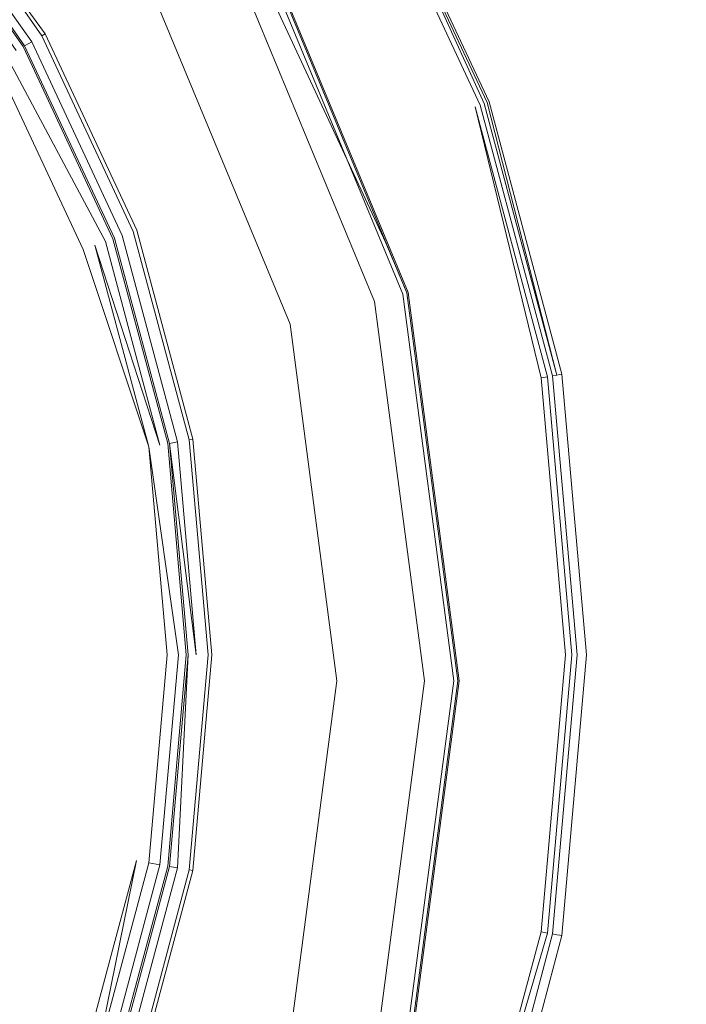
# Model space of a CAD drawing. Extents: x -98 to 245, y -488 to -1.
# Drawn here: x 209 to 213, y -35 to -29 of the extents above; entities that cross this region are included whole.
import ezdxf

# ---------------------------------------------------------------- set-up
doc = ezdxf.new("R2010")
doc.units = 0
doc.header["$LTSCALE"] = 500
doc.header["$MEASUREMENT"] = 0
doc.layers.add('EXC-BLACK', color=7, linetype='Continuous')

msp = doc.modelspace()

# ---------------------------------------------------------------- linework, layer by layer
at = {"layer": 'EXC-BLACK', "lineweight": 9}
for points, invisible_edges in [([(182.501, -4.1269, -19.2115), (221.501, -4.1269, -19.2115), (190.3372, -60.9598, -19.2115), (182.501, -4.1269, -19.2115)], 15), ([(221.501, -4.1269, -2.2115), (182.501, -4.1269, -2.2115), (190.3372, -60.9598, -2.2115), (221.501, -4.1269, -2.2115)], 15), ([(190.3372, -60.9598, -19.2115), (221.501, -4.1269, -19.2115), (193.3526, -57.3661, -19.2115), (190.3372, -60.9598, -19.2115)], 15), ([(190.3372, -60.9598, -2.2115), (193.3526, -57.3661, -2.2115), (221.501, -4.1269, -2.2115), (190.3372, -60.9598, -2.2115)], 15), ([(193.3526, -57.3661, -19.2115), (221.501, -4.1269, -19.2115), (197.4153, -55.0205, -19.2115), (193.3526, -57.3661, -19.2115)], 15), ([(197.4153, -55.0205, -2.2115), (221.501, -4.1269, -2.2115), (193.3526, -57.3661, -2.2115), (197.4153, -55.0205, -2.2115)], 15), ([(197.4153, -55.0205, -19.2115), (221.501, -4.1269, -19.2115), (202.0352, -54.2059, -19.2115), (197.4153, -55.0205, -19.2115)], 15), ([(202.0352, -54.2059, -2.2115), (221.501, -4.1269, -2.2115), (197.4153, -55.0205, -2.2115), (202.0352, -54.2059, -2.2115)], 15), ([(202.0352, -54.2059, -19.2115), (221.501, -4.1269, -19.2115), (206.6551, -55.0205, -19.2115), (202.0352, -54.2059, -19.2115)], 15), ([(206.6551, -55.0205, -2.2115), (221.501, -4.1269, -2.2115), (202.0352, -54.2059, -2.2115), (206.6551, -55.0205, -2.2115)], 15), ([(206.6551, -55.0205, -19.2115), (221.501, -4.1269, -19.2115), (210.7178, -57.3661, -19.2115), (206.6551, -55.0205, -19.2115)], 15), ([(210.7178, -57.3661, -2.2115), (221.501, -4.1269, -2.2115), (206.6551, -55.0205, -2.2115), (210.7178, -57.3661, -2.2115)], 15), ([(210.7178, -57.3661, -19.2115), (221.501, -4.1269, -19.2115), (213.7332, -60.9598, -19.2115), (210.7178, -57.3661, -19.2115)], 15), ([(213.7332, -60.9598, -2.2115), (221.501, -4.1269, -2.2115), (210.7178, -57.3661, -2.2115), (213.7332, -60.9598, -2.2115)], 15), ([(211.1391, -27.634, -31.52), (211.8679, -29.1943, -31.52), (210.8939, -27.7755, -34.7834), (211.1391, -27.634, -31.52)], 15), ([(211.1069, -27.6525, -31.4173), (211.1069, -27.6525, -31.4173), (211.833, -29.2069, -31.4173)], 15), ([(211.1234, -27.643, -31.4453), (211.833, -29.2069, -31.4173), (211.8509, -29.2004, -31.4453), (211.1234, -27.643, -31.4453)], 10), ([(211.1341, -27.6368, -31.4796), (211.8625, -29.1962, -31.4796), (211.1391, -27.634, -31.52), (211.1341, -27.6368, -31.4796)], 14), ([(211.1341, -27.6368, -31.4796), (211.1341, -27.6368, -31.4796), (211.8625, -29.1962, -31.4796)], 15), ([(211.1391, -27.634, -31.52), (211.8625, -29.1962, -31.4796), (211.8679, -29.1943, -31.52), (211.1391, -27.634, -31.52)], 15), ([(209.1327, -28.7924, -57.583), (208.3531, -27.7323, -57.6577), (208.3773, -27.712, -57.583), (209.1327, -28.7924, -57.583)], 11), ([(209.1521, -28.7811, -57.4983), (208.3773, -27.712, -57.583), (208.3945, -27.6976, -57.4983), (209.1521, -28.7811, -57.4983)], 14), ([(209.1521, -28.7811, -57.4983), (208.3945, -27.6976, -57.4983), (209.4104, -28.632, -54.2005), (209.1521, -28.7811, -57.4983)], 15), ([(210.7489, -27.8592, -31.3659), (211.4445, -29.3483, -31.3659), (211.0225, -27.7013, -31.3706), (210.7489, -27.8592, -31.3659)], 15), ([(211.0225, -27.7013, -31.3706), (211.7414, -29.2403, -31.3706), (211.0565, -27.6817, -31.38), (211.0225, -27.7013, -31.3706)], 15), ([(211.0225, -27.7013, -31.3706), (211.4445, -29.3483, -31.3659), (211.7414, -29.2403, -31.3706), (211.0225, -27.7013, -31.3706)], 15), ([(211.0565, -27.6817, -31.38), (211.7782, -29.2269, -31.38), (211.0846, -27.6654, -31.3955), (211.0565, -27.6817, -31.38)], 15), ([(211.0565, -27.6817, -31.38), (211.7414, -29.2403, -31.3706), (211.7782, -29.2269, -31.38), (211.0565, -27.6817, -31.38)], 15), ([(211.0846, -27.6654, -31.3955), (211.7782, -29.2269, -31.38), (211.8088, -29.2158, -31.3955), (211.0846, -27.6654, -31.3955)], 11), ([(209.1053, -28.8082, -57.6577), (208.3219, -27.7585, -57.7225), (208.3531, -27.7323, -57.6577), (209.1053, -28.8082, -57.6577)], 15), ([(209.0701, -28.8285, -57.7224), (208.3219, -27.7585, -57.7225), (209.1053, -28.8082, -57.6577), (209.0701, -28.8285, -57.7224)], 14), ([(209.0701, -28.8285, -57.7224), (209.0701, -28.8285, -57.7224), (208.3219, -27.7585, -57.7225)], 15), ([(209.1053, -28.8082, -57.6577), (208.3531, -27.7323, -57.6577), (209.1327, -28.7924, -57.583), (209.1053, -28.8082, -57.6577)], 15), ([(210.1543, -28.2025, -44.4862), (210.8939, -27.7755, -34.7834), (210.7993, -29.5832, -44.4862), (210.1543, -28.2025, -44.4862)], 15), ([(210.7993, -29.5832, -44.4862), (210.8939, -27.7755, -34.7834), (211.6018, -29.2911, -34.7834), (210.7993, -29.5832, -44.4862)], 15), ([(210.8939, -27.7755, -34.7834), (211.8679, -29.1943, -31.52), (211.6018, -29.2911, -34.7834), (210.8939, -27.7755, -34.7834)], 15), ([(209.0269, -28.8534, -57.7772), (208.2385, -27.8284, -57.8221), (208.2837, -27.7905, -57.7772), (209.0269, -28.8534, -57.7772)], 11), ([(208.9758, -28.8829, -57.822), (208.2385, -27.8284, -57.8221), (209.0269, -28.8534, -57.7772), (208.9758, -28.8829, -57.822)], 14), ([(210.0018, -28.2906, -31.3644), (208.2758, -27.7972, -31.3644), (209.0179, -28.8586, -31.3644), (210.0018, -28.2906, -31.3644)], 13), ([(210.0018, -28.2906, -31.3644), (211.4445, -29.3483, -31.3659), (210.7489, -27.8592, -31.3659), (210.0018, -28.2906, -31.3644)], 15), ([(210.1543, -28.2025, -44.4862), (209.992, -29.877, -54.2005), (209.4104, -28.632, -54.2005), (210.1543, -28.2025, -44.4862)], 15), ([(209.8062, -28.5237, -30.7944), (211.3682, -30.3608, -31.2708), (210.4514, -28.1512, -31.3287), (209.8062, -28.5237, -30.7944)], 13), ([(210.4453, -28.1547, -31.5195), (210.6472, -30.554, -31.9259), (209.8062, -28.5237, -31.9826), (210.4453, -28.1547, -31.5195)], 15), ([(209.8062, -28.5237, -31.9826), (211.3601, -30.3629, -32.3888), (210.3679, -28.1994, -32.3896), (209.8062, -28.5237, -31.9826)], 15), ([(210.7993, -29.5832, -44.4862), (209.992, -29.877, -54.2005), (210.1543, -28.2025, -44.4862), (210.7993, -29.5832, -44.4862)], 15), ([(210.4237, -28.1672, -30.5462), (211.1638, -30.4155, -30.7087), (210.2693, -28.2563, -30.7045), (210.4237, -28.1672, -30.5462)], 15), ([(210.3679, -28.1994, -32.3896), (211.3601, -30.3629, -32.3888), (211.2333, -30.0567, -32.3967), (210.3679, -28.1994, -32.3896)], 9), ([(211.3359, -30.3694, -30.5462), (210.4237, -28.1672, -30.5462), (211.3359, -30.3694, -16.8761), (211.3359, -30.3694, -30.5462)], 14), ([(211.3359, -30.3694, -30.5462), (211.1638, -30.4155, -30.7087), (210.4237, -28.1672, -30.5462), (211.3359, -30.3694, -30.5462)], 15), ([(211.3359, -30.3694, -16.8761), (210.4237, -28.1672, -30.5462), (210.4237, -28.1672, -16.8761), (211.3359, -30.3694, -16.8761)], 11), ([(210.4453, -28.1547, -31.5195), (210.4514, -28.1512, -31.3287), (211.36, -30.363, -31.4631), (210.4453, -28.1547, -31.5195)], 15), ([(211.36, -30.363, -31.4631), (210.6472, -30.554, -31.9259), (210.4453, -28.1547, -31.5195), (211.36, -30.363, -31.4631)], 11), ([(211.36, -30.363, -31.4631), (210.4514, -28.1512, -31.3287), (211.3682, -30.3608, -31.2708), (211.36, -30.363, -31.4631)], 15), ([(210.2693, -28.2563, -30.7045), (211.1638, -30.4155, -30.7087), (209.8062, -28.5237, -30.7045), (210.2693, -28.2563, -30.7045)], 14), ([(210.0018, -28.2906, -31.3644), (209.0179, -28.8586, -31.3644), (210.6338, -29.6434, -31.3644), (210.0018, -28.2906, -31.3644)], 15), ([(210.6338, -29.6434, -31.3644), (211.4445, -29.3483, -31.3659), (210.0018, -28.2906, -31.3644), (210.6338, -29.6434, -31.3644)], 15), ([(209.8062, -28.5237, -30.7045), (210.6472, -30.554, -30.7214), (209.8062, -28.5237, -30.7944), (209.8062, -28.5237, -30.7045)], 12), ([(210.6472, -30.554, -30.7214), (211.3682, -30.3608, -31.2708), (209.8062, -28.5237, -30.7944), (210.6472, -30.554, -30.7214)], 15), ([(210.6472, -30.554, -31.9259), (211.3601, -30.3629, -32.3888), (209.8062, -28.5237, -31.9826), (210.6472, -30.554, -31.9259)], 11), ([(209.8062, -28.5237, -30.7045), (211.1638, -30.4155, -30.7087), (210.6472, -30.554, -30.7214), (209.8062, -28.5237, -30.7045)], 15), ([(209.4104, -28.632, -54.2005), (209.992, -29.877, -54.2005), (209.1521, -28.7811, -57.4983), (209.4104, -28.632, -54.2005)], 15), ([(209.1327, -28.7924, -57.583), (209.6906, -29.9867, -57.583), (209.1053, -28.8082, -57.6577), (209.1327, -28.7924, -57.583)], 14), ([(209.1327, -28.7924, -57.583), (209.1521, -28.7811, -57.4983), (209.1521, -28.7811, -57.4983)], 14), ([(209.1521, -28.7811, -57.4983), (209.1327, -28.7924, -57.583), (209.1327, -28.7924, -57.583)], 15), ([(209.1327, -28.7924, -57.583), (209.1327, -28.7924, -57.583), (209.6906, -29.9867, -57.583)], 15), ([(209.1521, -28.7811, -57.4983), (209.992, -29.877, -54.2005), (209.7117, -29.979, -57.4983), (209.1521, -28.7811, -57.4983)], 11), ([(209.0269, -28.8534, -57.7772), (209.5758, -30.0285, -57.7772), (208.9758, -28.8829, -57.822), (209.0269, -28.8534, -57.7772)], 14), ([(210.6338, -29.6434, -31.3644), (209.0179, -28.8586, -31.3644), (209.5661, -30.0321, -31.3644), (210.6338, -29.6434, -31.3644)], 13), ([(209.0269, -28.8534, -57.7772), (209.0701, -28.8285, -57.7224), (209.0701, -28.8285, -57.7224)], 14), ([(209.0701, -28.8285, -57.7224), (209.0269, -28.8534, -57.7772), (209.0269, -28.8534, -57.7772)], 15), ([(209.0269, -28.8534, -57.7772), (209.0269, -28.8534, -57.7772), (209.5758, -30.0285, -57.7772)], 15), ([(209.1053, -28.8082, -57.6577), (209.6609, -29.9975, -57.6577), (209.0701, -28.8285, -57.7224), (209.1053, -28.8082, -57.6577)], 15), ([(209.0701, -28.8285, -57.7224), (209.6609, -29.9975, -57.6577), (209.6226, -30.0115, -57.7225), (209.0701, -28.8285, -57.7224)], 11), ([(209.1053, -28.8082, -57.6577), (209.6906, -29.9867, -57.583), (209.6609, -29.9975, -57.6577), (209.1053, -28.8082, -57.6577)], 15), ([(208.9758, -28.8829, -57.822), (209.5204, -30.0487, -57.8221), (208.9169, -28.9169, -57.8569), (208.9758, -28.8829, -57.822)], 13), ([(208.9169, -28.9169, -57.8569), (208.9169, -28.9169, -57.8569), (209.4564, -30.072, -57.8569)], 15), ([(208.9758, -28.8829, -57.822), (209.5758, -30.0285, -57.7772), (209.5204, -30.0487, -57.8221), (208.9758, -28.8829, -57.822)], 15), ([(208.85, -28.9555, -57.8818), (209.3839, -30.0984, -57.8818), (208.7753, -28.9987, -57.8968), (208.85, -28.9555, -57.8818)], 14), ([(208.85, -28.9555, -57.8818), (208.85, -28.9555, -57.8818), (209.3839, -30.0984, -57.8818)], 15), ([(208.7753, -28.9987, -57.8968), (209.3027, -30.1279, -57.8968), (207.188, -29.9151, -57.9042), (208.7753, -28.9987, -57.8968)], 15), ([(208.7753, -28.9987, -57.8968), (209.3839, -30.0984, -57.8818), (209.3027, -30.1279, -57.8968), (208.7753, -28.9987, -57.8968)], 15), ([(212.3125, -30.858, -31.52), (211.6018, -29.2911, -34.7834), (211.8679, -29.1943, -31.52), (212.3125, -30.858, -31.52)], 15), ([(212.2186, -30.8746, -31.38), (211.8088, -29.2158, -31.3955), (211.7782, -29.2269, -31.38), (212.2186, -30.8746, -31.38)], 11), ([(212.2506, -30.8689, -31.3955), (211.8088, -29.2158, -31.3955), (212.2186, -30.8746, -31.38), (212.2506, -30.8689, -31.3955)], 14), ([(212.2506, -30.8689, -31.3955), (212.2506, -30.8689, -31.3955), (211.8088, -29.2158, -31.3955)], 15), ([(212.276, -30.8644, -31.4173), (211.8509, -29.2004, -31.4453), (211.833, -29.2069, -31.4173), (212.276, -30.8644, -31.4173)], 10), ([(212.2947, -30.8611, -31.4453), (212.2947, -30.8611, -31.4453), (211.8509, -29.2004, -31.4453)], 15), ([(212.3069, -30.859, -31.4796), (211.8679, -29.1943, -31.52), (211.8625, -29.1962, -31.4796), (212.3069, -30.859, -31.4796)], 11), ([(212.3125, -30.858, -31.52), (211.8679, -29.1943, -31.52), (212.3069, -30.859, -31.4796), (212.3125, -30.858, -31.52)], 15), ([(211.8689, -30.9362, -31.366), (211.7414, -29.2403, -31.3706), (211.4445, -29.3483, -31.3659), (211.8689, -30.9362, -31.366)], 15), ([(212.18, -30.8814, -31.3706), (211.7782, -29.2269, -31.38), (211.7414, -29.2403, -31.3706), (212.18, -30.8814, -31.3706)], 14), ([(212.18, -30.8814, -31.3706), (211.7414, -29.2403, -31.3706), (211.8689, -30.9362, -31.366), (212.18, -30.8814, -31.3706)], 15), ([(210.7993, -29.5832, -44.4862), (211.6018, -29.2911, -34.7834), (211.1927, -31.0554, -44.4862), (210.7993, -29.5832, -44.4862)], 15), ([(211.1927, -31.0554, -44.4862), (211.6018, -29.2911, -34.7834), (212.0337, -30.9072, -34.7834), (211.1927, -31.0554, -44.4862)], 15), ([(212.0337, -30.9072, -34.7834), (211.6018, -29.2911, -34.7834), (212.3125, -30.858, -31.52), (212.0337, -30.9072, -34.7834)], 15), ([(210.6338, -29.6434, -31.3644), (211.8689, -30.9362, -31.366), (211.4445, -29.3483, -31.3659), (210.6338, -29.6434, -31.3644)], 15), ([(210.7993, -29.5832, -44.4862), (210.3468, -31.2046, -54.2005), (209.992, -29.877, -54.2005), (210.7993, -29.5832, -44.4862)], 15), ([(211.1927, -31.0554, -44.4862), (210.3468, -31.2046, -54.2005), (210.7993, -29.5832, -44.4862), (211.1927, -31.0554, -44.4862)], 15), ([(210.6338, -29.6434, -31.3644), (209.5661, -30.0321, -31.3644), (211.0193, -31.086, -31.3644), (210.6338, -29.6434, -31.3644)], 15), ([(211.0193, -31.086, -31.3644), (211.8689, -30.9362, -31.366), (210.6338, -29.6434, -31.3644), (211.0193, -31.086, -31.3644)], 15), ([(210.3468, -31.2046, -54.2005), (209.7117, -29.979, -57.4983), (209.992, -29.877, -54.2005), (210.3468, -31.2046, -54.2005)], 15), ([(207.188, -29.9151, -57.9042), (209.3027, -30.1279, -57.8968), (208.4731, -30.4299, -57.9023), (207.188, -29.9151, -57.9042)], 15), ([(209.9998, -31.2658, -57.6577), (209.6226, -30.0115, -57.7225), (209.6609, -29.9975, -57.6577), (209.9998, -31.2658, -57.6577)], 15), ([(210.0309, -31.2603, -57.583), (209.6609, -29.9975, -57.6577), (209.6906, -29.9867, -57.583), (210.0309, -31.2603, -57.583)], 11), ([(209.9998, -31.2658, -57.6577), (209.6609, -29.9975, -57.6577), (210.0309, -31.2603, -57.583), (209.9998, -31.2658, -57.6577)], 15), ([(210.053, -31.2564, -57.4983), (209.7117, -29.979, -57.4983), (210.3468, -31.2046, -54.2005), (210.053, -31.2564, -57.4983)], 14), ([(210.053, -31.2564, -57.4983), (210.053, -31.2564, -57.4983), (209.7117, -29.979, -57.4983)], 15), ([(209.9106, -31.2815, -57.7772), (209.5204, -30.0487, -57.8221), (209.5758, -30.0285, -57.7772), (209.9106, -31.2815, -57.7772)], 11), ([(209.8526, -31.2917, -57.8221), (209.5204, -30.0487, -57.8221), (209.9106, -31.2815, -57.7772), (209.8526, -31.2917, -57.8221)], 14), ([(209.8526, -31.2917, -57.8221), (209.8526, -31.2917, -57.8221), (209.5204, -30.0487, -57.8221)], 15), ([(211.0193, -31.086, -31.3644), (209.5661, -30.0321, -31.3644), (209.9005, -31.2833, -31.3644), (211.0193, -31.086, -31.3644)], 13), ([(209.9597, -31.2729, -57.7225), (209.6226, -30.0115, -57.7225), (209.9998, -31.2658, -57.6577), (209.9597, -31.2729, -57.7225)], 14), ([(209.9597, -31.2729, -57.7225), (209.9597, -31.2729, -57.7225), (209.6226, -30.0115, -57.7225)], 15), ([(209.7095, -31.317, -57.8818), (209.3027, -30.1279, -57.8968), (209.3839, -30.0984, -57.8818), (209.7095, -31.317, -57.8818)], 15), ([(209.7095, -31.317, -57.8818), (209.3839, -30.0984, -57.8818), (209.7855, -31.3036, -57.8569), (209.7095, -31.317, -57.8818)], 13), ([(209.7855, -31.3036, -57.8569), (209.4564, -30.072, -57.8569), (209.8526, -31.2917, -57.8221), (209.7855, -31.3036, -57.8569)], 12), ([(209.7855, -31.3036, -57.8569), (209.7855, -31.3036, -57.8569), (209.4564, -30.072, -57.8569)], 15), ([(209.6245, -31.332, -57.8968), (208.4731, -30.4299, -57.9023), (209.3027, -30.1279, -57.8968), (209.6245, -31.332, -57.8968)], 15), ([(209.6245, -31.332, -57.8968), (209.3027, -30.1279, -57.8968), (209.7095, -31.317, -57.8818), (209.6245, -31.332, -57.8968)], 15), ([(210.6472, -30.554, -30.7214), (211.6797, -32.7327, -31.2525), (211.3682, -30.3608, -31.2708), (210.6472, -30.554, -30.7214)], 13), ([(210.6472, -30.554, -31.9259), (211.6721, -32.7328, -32.3694), (211.3601, -30.3629, -32.3888), (210.6472, -30.554, -31.9259)], 13), ([(211.36, -30.363, -31.4631), (210.9341, -32.7327, -31.9066), (210.6472, -30.554, -31.9259), (211.36, -30.363, -31.4631)], 15), ([(211.672, -32.7327, -31.4439), (210.9341, -32.7327, -31.9066), (211.36, -30.363, -31.4631), (211.672, -32.7327, -31.4439)], 11), ([(211.36, -30.363, -31.4631), (211.3682, -30.3608, -31.2708), (211.672, -32.7327, -31.4439), (211.36, -30.363, -31.4631)], 15), ([(211.3601, -30.3629, -32.3888), (211.3601, -30.3629, -32.3979), (211.3601, -30.3629, -32.3979)], 15), ([(211.6721, -32.7328, -32.407), (211.3601, -30.3629, -32.3979), (211.3601, -30.3629, -32.3979)], 15), ([(211.6721, -32.7328, -32.407), (211.3601, -30.3629, -32.3888), (211.6721, -32.7328, -32.3694), (211.6721, -32.7328, -32.407)], 14), ([(211.672, -32.7327, -31.4439), (211.3682, -30.3608, -31.2708), (211.6797, -32.7327, -31.2525), (211.672, -32.7327, -31.4439)], 15), ([(211.1638, -30.4155, -30.7087), (211.4688, -32.7327, -30.7063), (210.6472, -30.554, -30.7214), (211.1638, -30.4155, -30.7087)], 14), ([(211.3359, -30.3694, -30.5462), (211.4688, -32.7327, -30.7063), (211.1638, -30.4155, -30.7087), (211.3359, -30.3694, -30.5462)], 15), ([(211.647, -32.7327, -30.5462), (211.3359, -30.3694, -30.5462), (211.647, -32.7327, -16.8761), (211.647, -32.7327, -30.5462)], 14), ([(211.647, -32.7327, -30.5462), (211.4688, -32.7327, -30.7063), (211.3359, -30.3694, -30.5462), (211.647, -32.7327, -30.5462)], 15), ([(211.647, -32.7327, -16.8761), (211.3359, -30.3694, -30.5462), (211.3359, -30.3694, -16.8761), (211.647, -32.7327, -16.8761)], 11), ([(207.8195, -31.6502, -57.9042), (208.4731, -30.4299, -57.9023), (209.6245, -31.332, -57.8968), (207.8195, -31.6502, -57.9042)], 15), ([(210.9341, -32.7327, -30.7119), (211.6797, -32.7327, -31.2525), (210.6472, -30.554, -30.7214), (210.9341, -32.7327, -30.7119)], 11), ([(210.9341, -32.7327, -31.9066), (211.6721, -32.7328, -32.3694), (210.6472, -30.554, -31.9259), (210.9341, -32.7327, -31.9066)], 11), ([(210.6472, -30.554, -30.7214), (211.4688, -32.7327, -30.7063), (210.9341, -32.7327, -30.7119), (210.6472, -30.554, -30.7214)], 15), ([(211.1927, -31.0554, -44.4862), (212.0337, -30.9072, -34.7834), (211.3266, -32.5735, -44.4862), (211.1927, -31.0554, -44.4862)], 15), ([(211.3266, -32.5735, -44.4862), (212.0337, -30.9072, -34.7834), (212.1806, -32.5735, -34.7834), (211.3266, -32.5735, -44.4862)], 15), ([(211.8689, -30.9362, -31.366), (212.0132, -32.5735, -31.366), (212.18, -30.8814, -31.3706), (211.8689, -30.9362, -31.366)], 15), ([(212.18, -30.8814, -31.3706), (212.0132, -32.5735, -31.366), (212.3292, -32.5735, -31.3706), (212.18, -30.8814, -31.3706)], 11), ([(212.3125, -30.858, -31.52), (212.4637, -32.5735, -31.52), (212.0337, -30.9072, -34.7834), (212.3125, -30.858, -31.52)], 15), ([(212.0337, -30.9072, -34.7834), (212.4637, -32.5735, -31.52), (212.1806, -32.5735, -34.7834), (212.0337, -30.9072, -34.7834)], 15), ([(212.18, -30.8814, -31.3706), (212.2186, -30.8746, -31.38), (212.2186, -30.8746, -31.38)], 14), ([(212.2186, -30.8746, -31.38), (212.18, -30.8814, -31.3706), (212.18, -30.8814, -31.3706)], 15), ([(212.2186, -30.8746, -31.38), (212.3684, -32.5735, -31.38), (212.2506, -30.8689, -31.3955), (212.2186, -30.8746, -31.38)], 14), ([(212.2186, -30.8746, -31.38), (212.2186, -30.8746, -31.38), (212.3684, -32.5735, -31.38)], 15), ([(212.2506, -30.8689, -31.3955), (212.276, -30.8644, -31.4173), (212.276, -30.8644, -31.4173)], 14), ([(212.276, -30.8644, -31.4173), (212.2506, -30.8689, -31.3955), (212.2506, -30.8689, -31.3955)], 15), ([(212.2506, -30.8689, -31.3955), (212.3684, -32.5735, -31.38), (212.4008, -32.5735, -31.3955), (212.2506, -30.8689, -31.3955)], 11), ([(212.276, -30.8644, -31.4173), (212.2947, -30.8611, -31.4453), (212.2947, -30.8611, -31.4453)], 14), ([(212.2947, -30.8611, -31.4453), (212.276, -30.8644, -31.4173), (212.276, -30.8644, -31.4173)], 15), ([(212.276, -30.8644, -31.4173), (212.276, -30.8644, -31.4173), (212.4266, -32.5735, -31.4173)], 15), ([(212.2947, -30.8611, -31.4453), (212.3069, -30.859, -31.4796), (212.3069, -30.859, -31.4796)], 14), ([(212.3069, -30.859, -31.4796), (212.2947, -30.8611, -31.4453), (212.2947, -30.8611, -31.4453)], 15), ([(212.2947, -30.8611, -31.4453), (212.2947, -30.8611, -31.4453), (212.4457, -32.5735, -31.4453)], 15), ([(212.3069, -30.859, -31.4796), (212.4581, -32.5735, -31.4796), (212.3125, -30.858, -31.52), (212.3069, -30.859, -31.4796)], 14), ([(212.3069, -30.859, -31.4796), (212.3069, -30.859, -31.4796), (212.4581, -32.5735, -31.4796)], 15), ([(212.3125, -30.858, -31.52), (212.4581, -32.5735, -31.4796), (212.4637, -32.5735, -31.52), (212.3125, -30.858, -31.52)], 15), ([(211.0193, -31.086, -31.3644), (212.0132, -32.5735, -31.366), (211.8689, -30.9362, -31.366), (211.0193, -31.086, -31.3644)], 15), ([(211.0193, -31.086, -31.3644), (209.9005, -31.2833, -31.3644), (211.1504, -32.5735, -31.3644), (211.0193, -31.086, -31.3644)], 15), ([(211.1927, -31.0554, -44.4862), (210.4675, -32.5735, -54.2005), (210.3468, -31.2046, -54.2005), (211.1927, -31.0554, -44.4862)], 15), ([(211.3266, -32.5735, -44.4862), (210.4675, -32.5735, -54.2005), (211.1927, -31.0554, -44.4862), (211.3266, -32.5735, -44.4862)], 15), ([(211.1504, -32.5735, -31.3644), (212.0132, -32.5735, -31.366), (211.0193, -31.086, -31.3644), (211.1504, -32.5735, -31.3644)], 15), ([(210.3468, -31.2046, -54.2005), (210.4675, -32.5735, -54.2005), (210.053, -31.2564, -57.4983), (210.3468, -31.2046, -54.2005)], 15), ([(209.9998, -31.2658, -57.6577), (210.1151, -32.5735, -57.6577), (209.9597, -31.2729, -57.7225), (209.9998, -31.2658, -57.6577)], 15), ([(210.0309, -31.2603, -57.583), (210.1467, -32.5735, -57.583), (209.9998, -31.2658, -57.6577), (210.0309, -31.2603, -57.583)], 14), ([(209.9998, -31.2658, -57.6577), (210.1467, -32.5735, -57.583), (210.1151, -32.5735, -57.6577), (209.9998, -31.2658, -57.6577)], 15), ([(210.0309, -31.2603, -57.583), (210.053, -31.2564, -57.4983), (210.053, -31.2564, -57.4983)], 14), ([(210.053, -31.2564, -57.4983), (210.0309, -31.2603, -57.583), (210.0309, -31.2603, -57.583)], 15), ([(210.0309, -31.2603, -57.583), (210.0309, -31.2603, -57.583), (210.1467, -32.5735, -57.583)], 15), ([(210.053, -31.2564, -57.4983), (210.4675, -32.5735, -54.2005), (210.1692, -32.5735, -57.4983), (210.053, -31.2564, -57.4983)], 11), ([(209.7095, -31.317, -57.8818), (209.8203, -32.5735, -57.8818), (209.6245, -31.332, -57.8968), (209.7095, -31.317, -57.8818)], 15), ([(209.7855, -31.3036, -57.8569), (209.8975, -32.5735, -57.8569), (209.7095, -31.317, -57.8818), (209.7855, -31.3036, -57.8569)], 14), ([(209.7095, -31.317, -57.8818), (209.8975, -32.5735, -57.8569), (209.8203, -32.5735, -57.8818), (209.7095, -31.317, -57.8818)], 15), ([(209.8526, -31.2917, -57.8221), (209.9656, -32.5735, -57.8221), (209.7855, -31.3036, -57.8569), (209.8526, -31.2917, -57.8221)], 13), ([(209.7855, -31.3036, -57.8569), (209.7855, -31.3036, -57.8569), (209.8975, -32.5735, -57.8569)], 15), ([(209.9106, -31.2815, -57.7772), (210.0246, -32.5735, -57.7772), (209.8526, -31.2917, -57.8221), (209.9106, -31.2815, -57.7772)], 14), ([(209.8526, -31.2917, -57.8221), (210.0246, -32.5735, -57.7772), (209.9656, -32.5735, -57.8221), (209.8526, -31.2917, -57.8221)], 15), ([(211.1504, -32.5735, -31.3644), (209.9005, -31.2833, -31.3644), (210.0142, -32.5735, -31.3644), (211.1504, -32.5735, -31.3644)], 13), ([(209.9106, -31.2815, -57.7772), (209.9597, -31.2729, -57.7225), (209.9597, -31.2729, -57.7225)], 14), ([(209.9597, -31.2729, -57.7225), (209.9106, -31.2815, -57.7772), (209.9106, -31.2815, -57.7772)], 15), ([(209.9106, -31.2815, -57.7772), (210.0744, -32.5735, -57.7225), (210.0246, -32.5735, -57.7772), (209.9106, -31.2815, -57.7772)], 14), ([(209.9597, -31.2729, -57.7225), (210.1151, -32.5735, -57.6577), (210.0744, -32.5735, -57.7225), (209.9597, -31.2729, -57.7225)], 11), ([(209.6245, -31.332, -57.8968), (209.734, -32.5735, -57.8968), (207.8195, -31.6502, -57.9042), (209.6245, -31.332, -57.8968)], 15), ([(209.6245, -31.332, -57.8968), (209.8203, -32.5735, -57.8818), (209.734, -32.5735, -57.8968), (209.6245, -31.332, -57.8968)], 15), ([(207.8195, -31.6502, -57.9042), (209.734, -32.5735, -57.8968), (208.8511, -32.5735, -57.9023), (207.8195, -31.6502, -57.9042)], 15), ([(207.8195, -33.4968, -57.9042), (208.8511, -32.5735, -57.9023), (209.6245, -33.815, -57.8968), (207.8195, -33.4968, -57.9042)], 15), ([(209.6245, -33.815, -57.8968), (208.8511, -32.5735, -57.9023), (209.734, -32.5735, -57.8968), (209.6245, -33.815, -57.8968)], 15), ([(209.6245, -33.815, -57.8968), (209.734, -32.5735, -57.8968), (209.7095, -33.83, -57.8818), (209.6245, -33.815, -57.8968)], 15), ([(209.7095, -33.83, -57.8818), (209.8203, -32.5735, -57.8818), (209.7855, -33.8434, -57.8569), (209.7095, -33.83, -57.8818)], 15), ([(209.7095, -33.83, -57.8818), (209.734, -32.5735, -57.8968), (209.8203, -32.5735, -57.8818), (209.7095, -33.83, -57.8818)], 15), ([(209.7855, -33.8434, -57.8569), (209.8203, -32.5735, -57.8818), (209.8975, -32.5735, -57.8569), (209.7855, -33.8434, -57.8569)], 11), ([(209.8526, -33.8552, -57.8221), (209.9656, -32.5735, -57.8221), (209.9106, -33.8655, -57.7772), (209.8526, -33.8552, -57.8221)], 14), ([(209.8526, -33.8552, -57.8221), (209.8526, -33.8552, -57.8221), (209.9656, -32.5735, -57.8221)], 15), ([(211.0193, -34.061, -31.3644), (210.0142, -32.5735, -31.3644), (209.9005, -33.8637, -31.3644), (211.0193, -34.061, -31.3644)], 13), ([(209.9106, -33.8655, -57.7772), (209.9656, -32.5735, -57.8221), (210.0246, -32.5735, -57.7772), (209.9106, -33.8655, -57.7772)], 11), ([(209.9597, -33.8741, -57.7225), (210.0744, -32.5735, -57.7225), (209.9998, -33.8812, -57.6577), (209.9597, -33.8741, -57.7225)], 15), ([(209.9597, -33.8741, -57.7225), (210.0246, -32.5735, -57.7772), (210.0744, -32.5735, -57.7225), (209.9597, -33.8741, -57.7225)], 14), ([(209.9998, -33.8812, -57.6577), (210.1151, -32.5735, -57.6577), (210.0309, -33.8867, -57.583), (209.9998, -33.8812, -57.6577)], 15), ([(209.9998, -33.8812, -57.6577), (210.0744, -32.5735, -57.7225), (210.1151, -32.5735, -57.6577), (209.9998, -33.8812, -57.6577)], 15), ([(211.1504, -32.5735, -31.3644), (210.0142, -32.5735, -31.3644), (211.0193, -34.061, -31.3644), (211.1504, -32.5735, -31.3644)], 15), ([(210.0309, -33.8867, -57.583), (210.1151, -32.5735, -57.6577), (210.1467, -32.5735, -57.583), (210.0309, -33.8867, -57.583)], 11), ([(210.053, -33.8906, -57.4983), (210.1692, -32.5735, -57.4983), (210.3468, -33.9424, -54.2005), (210.053, -33.8906, -57.4983)], 14), ([(210.053, -33.8906, -57.4983), (210.053, -33.8906, -57.4983), (210.1692, -32.5735, -57.4983)], 15), ([(210.3468, -33.9424, -54.2005), (210.1692, -32.5735, -57.4983), (210.4675, -32.5735, -54.2005), (210.3468, -33.9424, -54.2005)], 15), ([(211.1927, -34.0916, -44.4862), (210.3468, -33.9424, -54.2005), (211.3266, -32.5735, -44.4862), (211.1927, -34.0916, -44.4862)], 15), ([(211.3266, -32.5735, -44.4862), (210.3468, -33.9424, -54.2005), (210.4675, -32.5735, -54.2005), (211.3266, -32.5735, -44.4862)], 15), ([(211.0193, -34.061, -31.3644), (211.8689, -34.2108, -31.366), (211.1504, -32.5735, -31.3644), (211.0193, -34.061, -31.3644)], 15), ([(211.1504, -32.5735, -31.3644), (211.8689, -34.2108, -31.366), (212.0132, -32.5735, -31.366), (211.1504, -32.5735, -31.3644)], 15), ([(211.3266, -32.5735, -44.4862), (212.1806, -32.5735, -34.7834), (211.1927, -34.0916, -44.4862), (211.3266, -32.5735, -44.4862)], 15), ([(211.1927, -34.0916, -44.4862), (212.1806, -32.5735, -34.7834), (212.0337, -34.2398, -34.7834), (211.1927, -34.0916, -44.4862)], 15), ([(212.18, -34.2656, -31.3706), (212.3292, -32.5735, -31.3706), (211.8689, -34.2108, -31.366), (212.18, -34.2656, -31.3706)], 14), ([(211.8689, -34.2108, -31.366), (212.3292, -32.5735, -31.3706), (212.0132, -32.5735, -31.366), (211.8689, -34.2108, -31.366)], 15), ([(212.0337, -34.2398, -34.7834), (212.1806, -32.5735, -34.7834), (212.3125, -34.289, -31.52), (212.0337, -34.2398, -34.7834)], 15), ([(212.18, -34.2656, -31.3706), (212.18, -34.2656, -31.3706), (212.3292, -32.5735, -31.3706)], 15), ([(212.3125, -34.289, -31.52), (212.1806, -32.5735, -34.7834), (212.4637, -32.5735, -31.52), (212.3125, -34.289, -31.52)], 15), ([(212.2506, -34.2781, -31.3955), (212.4008, -32.5735, -31.3955), (212.2186, -34.2725, -31.38), (212.2506, -34.2781, -31.3955)], 14), ([(212.2186, -34.2725, -31.38), (212.4008, -32.5735, -31.3955), (212.3684, -32.5735, -31.38), (212.2186, -34.2725, -31.38)], 11), ([(212.2506, -34.2781, -31.3955), (212.2506, -34.2781, -31.3955), (212.4008, -32.5735, -31.3955)], 15), ([(212.276, -34.2826, -31.4173), (212.276, -34.2826, -31.4173), (212.4266, -32.5735, -31.4173)], 15), ([(212.2947, -34.2859, -31.4453), (212.2947, -34.2859, -31.4453), (212.4457, -32.5735, -31.4453)], 15), ([(212.3125, -34.289, -31.52), (212.4637, -32.5735, -31.52), (212.3069, -34.288, -31.4796), (212.3125, -34.289, -31.52)], 15), ([(212.3069, -34.288, -31.4796), (212.4637, -32.5735, -31.52), (212.4581, -32.5735, -31.4796), (212.3069, -34.288, -31.4796)], 11), ([(210.6472, -34.9115, -30.7214), (211.3682, -35.1047, -31.2708), (210.9341, -32.7327, -30.7119), (210.6472, -34.9115, -30.7214)], 11), ([(210.6472, -34.9115, -31.9259), (211.3601, -35.1026, -32.3888), (210.9341, -32.7327, -31.9066), (210.6472, -34.9115, -31.9259)], 11), ([(211.36, -35.1025, -31.4631), (210.6472, -34.9115, -31.9259), (211.672, -32.7327, -31.4439), (211.36, -35.1025, -31.4631)], 11), ([(210.9341, -32.7327, -30.7119), (211.1638, -35.0499, -30.7087), (210.6472, -34.9115, -30.7214), (210.9341, -32.7327, -30.7119)], 15), ([(211.672, -32.7327, -31.4439), (210.6472, -34.9115, -31.9259), (210.9341, -32.7327, -31.9066), (211.672, -32.7327, -31.4439)], 15), ([(211.4688, -32.7327, -30.7063), (211.1638, -35.0499, -30.7087), (210.9341, -32.7327, -30.7119), (211.4688, -32.7327, -30.7063)], 14), ([(210.9341, -32.7327, -30.7119), (211.3682, -35.1047, -31.2708), (211.6797, -32.7327, -31.2525), (210.9341, -32.7327, -30.7119)], 13), ([(210.9341, -32.7327, -31.9066), (211.3601, -35.1026, -32.3888), (211.6721, -32.7328, -32.3694), (210.9341, -32.7327, -31.9066)], 13), ([(211.3359, -35.0961, -30.5462), (211.1638, -35.0499, -30.7087), (211.647, -32.7327, -30.5462), (211.3359, -35.0961, -30.5462)], 15), ([(211.647, -32.7327, -30.5462), (211.1638, -35.0499, -30.7087), (211.4688, -32.7327, -30.7063), (211.647, -32.7327, -30.5462)], 15), ([(211.3359, -35.0961, -30.5462), (211.647, -32.7327, -30.5462), (211.3359, -35.096, -16.8761), (211.3359, -35.0961, -30.5462)], 14), ([(211.3359, -35.096, -16.8761), (211.647, -32.7327, -30.5462), (211.647, -32.7327, -16.8761), (211.3359, -35.096, -16.8761)], 11), ([(211.672, -32.7327, -31.4439), (211.6797, -32.7327, -31.2525), (211.36, -35.1025, -31.4631), (211.672, -32.7327, -31.4439)], 15), ([(211.36, -35.1025, -31.4631), (211.6797, -32.7327, -31.2525), (211.3682, -35.1047, -31.2708), (211.36, -35.1025, -31.4631)], 15), ([(211.6721, -32.7328, -32.407), (211.6721, -32.7328, -32.3694), (211.3601, -35.1026, -32.4161), (211.6721, -32.7328, -32.407)], 9), ([(209.6245, -33.815, -57.8968), (209.3027, -35.0191, -57.8968), (207.8195, -33.4968, -57.9042), (209.6245, -33.815, -57.8968)], 15), ([(207.8195, -33.4968, -57.9042), (209.3027, -35.0191, -57.8968), (208.4731, -34.7171, -57.9023), (207.8195, -33.4968, -57.9042)], 15), ([(209.6245, -33.815, -57.8968), (209.3839, -35.0487, -57.8818), (209.3027, -35.0191, -57.8968), (209.6245, -33.815, -57.8968)], 15), ([(209.7095, -33.83, -57.8818), (209.3839, -35.0487, -57.8818), (209.6245, -33.815, -57.8968), (209.7095, -33.83, -57.8818)], 14), ([(209.7095, -33.83, -57.8818), (209.7095, -33.83, -57.8818), (209.3839, -35.0487, -57.8818)], 15), ([(209.7855, -33.8434, -57.8569), (209.4564, -35.0751, -57.8569), (209.7095, -33.83, -57.8818), (209.7855, -33.8434, -57.8569)], 12), ([(209.7855, -33.8434, -57.8569), (209.7855, -33.8434, -57.8569), (209.4564, -35.0751, -57.8569)], 15), ([(209.8526, -33.8552, -57.8221), (209.5758, -35.1185, -57.7772), (209.5204, -35.0984, -57.8221), (209.8526, -33.8552, -57.8221)], 11), ([(209.9106, -33.8655, -57.7772), (209.5758, -35.1185, -57.7772), (209.8526, -33.8552, -57.8221), (209.9106, -33.8655, -57.7772)], 14), ([(209.7855, -33.8434, -57.8569), (209.8526, -33.8552, -57.8221), (209.8526, -33.8552, -57.8221)], 14), ([(209.8526, -33.8552, -57.8221), (209.7855, -33.8434, -57.8569), (209.7855, -33.8434, -57.8569)], 15), ([(210.6338, -35.5036, -31.3644), (209.9005, -33.8637, -31.3644), (209.5661, -35.115, -31.3644), (210.6338, -35.5036, -31.3644)], 13), ([(209.9106, -33.8655, -57.7772), (209.9106, -33.8655, -57.7772), (209.5758, -35.1185, -57.7772)], 15), ([(209.9597, -33.8741, -57.7225), (209.6609, -35.1495, -57.6577), (209.6226, -35.1356, -57.7225), (209.9597, -33.8741, -57.7225)], 11), ([(209.9998, -33.8812, -57.6577), (209.6609, -35.1495, -57.6577), (209.9597, -33.8741, -57.7225), (209.9998, -33.8812, -57.6577)], 15), ([(209.9998, -33.8812, -57.6577), (209.6906, -35.1603, -57.583), (209.6609, -35.1495, -57.6577), (209.9998, -33.8812, -57.6577)], 15), ([(210.0309, -33.8867, -57.583), (209.6906, -35.1603, -57.583), (209.9998, -33.8812, -57.6577), (210.0309, -33.8867, -57.583)], 14), ([(210.0309, -33.8867, -57.583), (210.0309, -33.8867, -57.583), (209.6906, -35.1603, -57.583)], 15), ([(210.053, -33.8906, -57.4983), (209.992, -35.27, -54.2005), (209.7117, -35.168, -57.4983), (210.053, -33.8906, -57.4983)], 11), ([(211.0193, -34.061, -31.3644), (209.9005, -33.8637, -31.3644), (210.6338, -35.5036, -31.3644), (211.0193, -34.061, -31.3644)], 15), ([(209.9106, -33.8655, -57.7772), (209.9597, -33.8741, -57.7225), (209.9597, -33.8741, -57.7225)], 14), ([(209.9597, -33.8741, -57.7225), (209.9106, -33.8655, -57.7772), (209.9106, -33.8655, -57.7772)], 15), ([(210.3468, -33.9424, -54.2005), (209.992, -35.27, -54.2005), (210.053, -33.8906, -57.4983), (210.3468, -33.9424, -54.2005)], 15), ([(210.0309, -33.8867, -57.583), (210.053, -33.8906, -57.4983), (210.053, -33.8906, -57.4983)], 14), ([(210.053, -33.8906, -57.4983), (210.0309, -33.8867, -57.583), (210.0309, -33.8867, -57.583)], 15), ([(211.1927, -34.0916, -44.4862), (209.992, -35.27, -54.2005), (210.3468, -33.9424, -54.2005), (211.1927, -34.0916, -44.4862)], 15), ([(210.7993, -35.5638, -44.4862), (209.992, -35.27, -54.2005), (211.1927, -34.0916, -44.4862), (210.7993, -35.5638, -44.4862)], 15), ([(210.6338, -35.5036, -31.3644), (211.4445, -35.7987, -31.366), (211.0193, -34.061, -31.3644), (210.6338, -35.5036, -31.3644)], 15), ([(211.1927, -34.0916, -44.4862), (212.0337, -34.2398, -34.7834), (210.7993, -35.5638, -44.4862), (211.1927, -34.0916, -44.4862)], 15), ([(211.0193, -34.061, -31.3644), (211.4445, -35.7987, -31.366), (211.8689, -34.2108, -31.366), (211.0193, -34.061, -31.3644)], 15), ([(211.8689, -34.2108, -31.366), (211.4445, -35.7987, -31.366), (212.18, -34.2656, -31.3706), (211.8689, -34.2108, -31.366)], 15), ([(210.7993, -35.5638, -44.4862), (212.0337, -34.2398, -34.7834), (211.6018, -35.856, -34.7834), (210.7993, -35.5638, -44.4862)], 15), ([(212.18, -34.2656, -31.3706), (211.4445, -35.7987, -31.366), (211.7414, -35.9068, -31.3706), (212.18, -34.2656, -31.3706)], 11), ([(212.0337, -34.2398, -34.7834), (211.8679, -35.9528, -31.52), (211.6018, -35.856, -34.7834), (212.0337, -34.2398, -34.7834)], 15), ([(212.2186, -34.2725, -31.38), (211.7414, -35.9068, -31.3706), (211.7782, -35.9202, -31.38), (212.2186, -34.2725, -31.38)], 14), ([(212.2186, -34.2725, -31.38), (211.7782, -35.9202, -31.38), (212.2506, -34.2781, -31.3955), (212.2186, -34.2725, -31.38)], 15), ([(212.3125, -34.289, -31.52), (211.8679, -35.9528, -31.52), (212.0337, -34.2398, -34.7834), (212.3125, -34.289, -31.52)], 15), ([(212.18, -34.2656, -31.3706), (212.2186, -34.2725, -31.38), (212.2186, -34.2725, -31.38)], 14), ([(212.2186, -34.2725, -31.38), (212.18, -34.2656, -31.3706), (212.18, -34.2656, -31.3706)], 15), ([(212.2506, -34.2781, -31.3955), (211.7782, -35.9202, -31.38), (211.8088, -35.9313, -31.3955), (212.2506, -34.2781, -31.3955)], 11), ([(212.276, -34.2826, -31.4173), (212.276, -34.2826, -31.4173), (211.833, -35.9401, -31.4173)], 15), ([(212.2947, -34.2859, -31.4453), (212.2947, -34.2859, -31.4453), (211.8509, -35.9466, -31.4453)], 15), ([(212.3069, -34.288, -31.4796), (211.8625, -35.9509, -31.4796), (212.3125, -34.289, -31.52), (212.3069, -34.288, -31.4796)], 14), ([(212.3069, -34.288, -31.4796), (212.3069, -34.288, -31.4796), (211.8625, -35.9509, -31.4796)], 15), ([(212.3125, -34.289, -31.52), (211.8625, -35.9509, -31.4796), (211.8679, -35.9528, -31.52), (212.3125, -34.289, -31.52)], 15), ([(212.2506, -34.2781, -31.3955), (212.276, -34.2826, -31.4173), (212.276, -34.2826, -31.4173)], 14), ([(212.276, -34.2826, -31.4173), (212.2506, -34.2781, -31.3955), (212.2506, -34.2781, -31.3955)], 15), ([(212.276, -34.2826, -31.4173), (212.2947, -34.2859, -31.4453), (212.2947, -34.2859, -31.4453)], 14), ([(212.2947, -34.2859, -31.4453), (212.276, -34.2826, -31.4173), (212.276, -34.2826, -31.4173)], 15), ([(212.2947, -34.2859, -31.4453), (212.3069, -34.288, -31.4796), (212.3069, -34.288, -31.4796)], 14), ([(212.3069, -34.288, -31.4796), (212.2947, -34.2859, -31.4453), (212.2947, -34.2859, -31.4453)], 15)]:
    msp.add_3dface(points, dxfattribs=dict(at, invisible_edges=invisible_edges))

doc.saveas('drawing.dxf')
